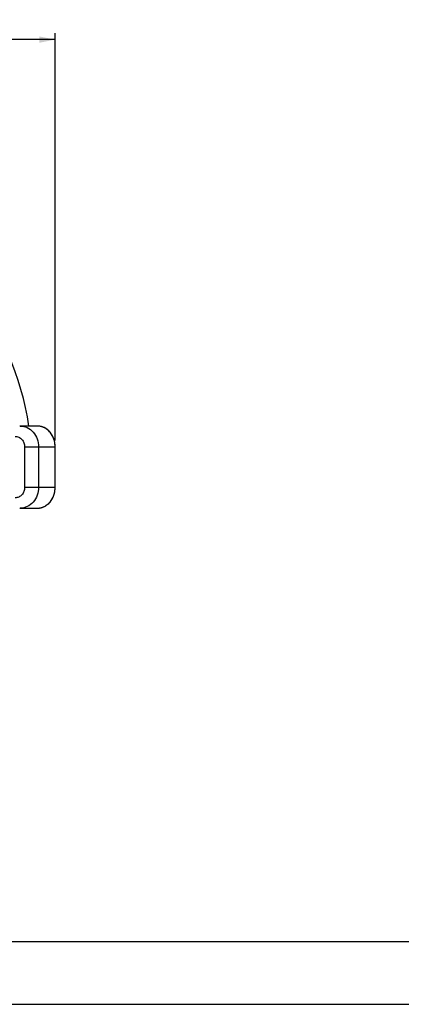
# Model space of a CAD drawing. Units: millimetres. Extents: x 0 to 594, y 0 to 420.
# Drawn here: x 236 to 297, y 0 to 157 of the extents above; entities that cross this region are included whole.
import ezdxf

# ---------------------------------------------------------------- set-up
doc = ezdxf.new("R2010")
doc.units = ezdxf.units.MM
doc.header["$LTSCALE"] = 32.67
doc.layers.get('0').update_dxf_attribs({"linetype": 'CONTINUOUS'})
doc.layers.add('10_COTAS', color=7, linetype='CONTINUOUS')
doc.styles.get("Standard").update_dxf_attribs({"font": 'txt', "width": 0.8})
doc.dimstyles.new('DIMSTYLE_4', dxfattribs={"dimtxt": 2.5, "dimasz": 2.5, "dimexe": 1, "dimexo": 1, "dimtad": 1, "dimdec": 0, "dimlfac": 3, "dimdsep": 46, "dimtxsty": 'Standard', "dimblk": '_FILLED', "dimblk1": '_FILLED', "dimblk2": '_FILLED', "dimcen": 0.09, "dimadec": 3, "dimazin": 2, "dimtp": 0.001, "dimtm": 0.001, "dimtfac": 1, "dimtdec": 0, "dimtofl": 0, "dimtmove": 0, "dimatfit": 3, "dimldrblk": '_FILLED', "dimfxl": 1, "dimtolj": 1, "dimarcsym": 0})

# ---------------------------------------------------------------- blocks, each defined once
blk = doc.blocks.new('_FILLED')
at = {"color": 0, "linetype": 'ByBlock'}
blk.add_solid([(0, 0), (-1, 0.2), (-1, -0.2)], dxfattribs=at)
blk = doc.blocks.new('*D15')
at = {"layer": '10_COTAS', "color": 2, "linetype": 'Continuous', "transparency": 16777216}
for p, q in [((193.03, 100.32), (193.03, 154.89)), ((241.75, 89.91), (241.75, 154.89)), ((193.03, 153.89), (217.39, 153.89)), ((241.75, 153.89), (217.39, 153.89))]:
    blk.add_line(p, q, dxfattribs=at)
at = {"layer": '10_COTAS', "color": 2, "linetype": 'Continuous', "transparency": 16777216, "xscale": 2.5, "yscale": 2.5, "zscale": 2.5, "rotation": 180}
blk.add_blockref('_FILLED', (193.03, 153.89), dxfattribs=at)
at = {"layer": '10_COTAS', "color": 2, "linetype": 'Continuous', "transparency": 16777216, "xscale": 2.5, "yscale": 2.5, "zscale": 2.5}
blk.add_blockref('_FILLED', (241.75, 153.89), dxfattribs=at)
at = {"layer": '10_COTAS', "color": 2, "linetype": 'Continuous', "transparency": 16777216, "insert": (215.33, 157.02), "char_height": 2.5, "width": 8.0357, "attachment_point": 2, "line_spacing_factor": 0.9}
blk.add_mtext('146', dxfattribs=at)

msp = doc.modelspace()

# ---------------------------------------------------------------- linework, layer by layer
at = {"color": 7, "linetype": 'Continuous'}
for p, q in [((238.89025, 92.24017), (236.18929, 92.24017)), ((238.8884, 92.24017), (238.80449, 92.23867)), ((241.77128, 82.47351), (241.77128, 88.90684)), ((238.80449, 79.14167), (238.8884, 79.14017)), ((20, 10), (584, 10)), ((0, 0), (594, 0))]:
    msp.add_line(p, q, dxfattribs=at)
at = {"color": 9, "linetype": 'Continuous'}
for p, q in [((236.88044, 88.90684), (241.77128, 88.90684)), ((236.88044, 88.90684), (236.88044, 82.47351)), ((239.0915, 88.90684), (239.0915, 82.47351)), ((241.74747, 82.47351), (241.74747, 88.90684)), ((236.88044, 82.47351), (241.77128, 82.47351))]:
    msp.add_line(p, q, dxfattribs=at)
at = {"color": 7, "linetype": 'Continuous'}
for points in [[(236.18927, 92.24017), (236.16372, 92.24006), (236.08849, 92.23846)], [(236.0885, 79.14188), (236.1717, 79.14022), (238.89025, 79.14017)]]:
    msp.add_lwpolyline(points, dxfattribs=at)
msp.add_arc((193.03118, 85.69017), 45, 8.3573951, 38.7602047, dxfattribs=at)
at = {"color": 9, "linetype": 'Continuous'}
for centre, radius, start, end in [((238.88969, 89.78338), 2.45678, 84.9380808, 89.9869555), ((238.88863, 89.77077), 2.46944, 82.04288, 84.9394039), ((238.88749, 89.76311), 2.47719, 77.8762934, 82.0414349), ((238.88116, 89.73475), 2.50624, 73.9305622, 77.8709072), ((238.8716, 89.70124), 2.54109, 71.2257815, 73.9325615), ((238.85754, 89.66092), 2.58378, 66.3051109, 71.2184041), ((238.84412, 89.62957), 2.61788, 65.0806318, 66.3119296), ((238.88969, 81.59695), 2.45677, 270.0130393, 275.0592511), ((238.88863, 81.60957), 2.46943, 275.057929, 277.953531), ((238.88749, 81.61723), 2.47717, 277.9549703, 282.1190875), ((238.88117, 81.64555), 2.50619, 282.1244815, 286.0658956), ((238.87161, 81.67907), 2.54105, 286.0638939, 288.7706159), ((238.85756, 81.71939), 2.58375, 288.777996, 293.6919054), ((238.84413, 81.75075), 2.61786, 293.6850875, 294.9190668)]:
    msp.add_arc(centre, radius, start, end, dxfattribs=at)
for points, knots in [([(236.18929, 92.24017), (236.56898, 92.24017), (237.35406, 92.0571), (238.31653, 91.29885), (238.94673, 90.1946), (239.0915, 89.33844), (239.0915, 88.90684)], [0, 0, 0, 0, 0.23380963, 0.477409213, 0.734227139, 1, 1, 1, 1]), ([(241.74747, 88.90684), (241.74747, 89.23574), (241.6646, 89.88935), (241.29937, 90.78869), (240.72275, 91.52915), (240.21506, 91.87927), (239.94715, 92.00373)], [0, 0, 0, 0, 0.262081465, 0.518313164, 0.76460858, 1, 1, 1, 1]), ([(235.36261, 90.57275), (235.55842, 90.5794), (235.96559, 90.49897), (236.47099, 90.12346), (236.80378, 89.56408), (236.88044, 89.12687), (236.88044, 88.90684)], [0, 0, 0, 0, 0.235482399, 0.479462448, 0.73554652, 1, 1, 1, 1]), ([(236.88044, 82.47351), (236.88044, 82.25347), (236.80378, 81.81627), (236.47099, 81.25688), (235.96559, 80.88137), (235.55842, 80.80094), (235.36261, 80.80759)], [0, 0, 0, 0, 0.264454109, 0.520537954, 0.76451782, 1, 1, 1, 1]), ([(239.0915, 82.47351), (239.0915, 82.04192), (238.94673, 81.18576), (238.31655, 80.08153), (237.35412, 79.32327), (236.56906, 79.14019), (236.18937, 79.14017)], [0, 0, 0, 0, 0.265773204, 0.522590909, 0.766190592, 1, 1, 1, 1]), ([(239.94714, 79.3766), (240.21505, 79.50107), (240.72275, 79.85118), (241.29936, 80.59165), (241.6646, 81.49099), (241.74747, 82.1446), (241.74747, 82.47351)], [0, 0, 0, 0, 0.23539135, 0.481686732, 0.737918462, 1, 1, 1, 1])]:
    msp.add_open_spline(points, degree=3, knots=knots, dxfattribs=at)
at = {"color": 7, "linetype": 'Continuous'}
for points, knots in [([(241.77128, 88.90684), (241.77128, 89.33702), (241.62883, 90.19017), (241.00669, 91.29391), (240.05109, 92.05599), (239.26747, 92.24037), (238.8884, 92.24016)], [0, 0, 0, 0, 0.26565253, 0.522315075, 0.765908853, 1, 1, 1, 1]), ([(238.8884, 79.14018), (239.26747, 79.13997), (240.05109, 79.32435), (241.00669, 80.08643), (241.62883, 81.19018), (241.77128, 82.04333), (241.77128, 82.47351)], [0, 0, 0, 0, 0.234090815, 0.477685112, 0.734348025, 1, 1, 1, 1])]:
    msp.add_open_spline(points, degree=3, knots=knots, dxfattribs=at)

# ---------------------------------------------------------------- dimensions: what is measured, and where the dimension line sits
at = {"layer": '10_COTAS', "color": 2, "linetype": 'Continuous'}
dim = msp.add_linear_dim(base=(241.74747, 153.89189), p1=(193.03118, 99.3236), p2=(241.74747, 88.90684), dimstyle='DIMSTYLE_4', dxfattribs=at)
dim.commit()
dim.dimension.update_dxf_attribs({"geometry": '*D15', "text_midpoint": (214.97381, 153.89189), "dimtype": 160})

doc.saveas('drawing.dxf')
